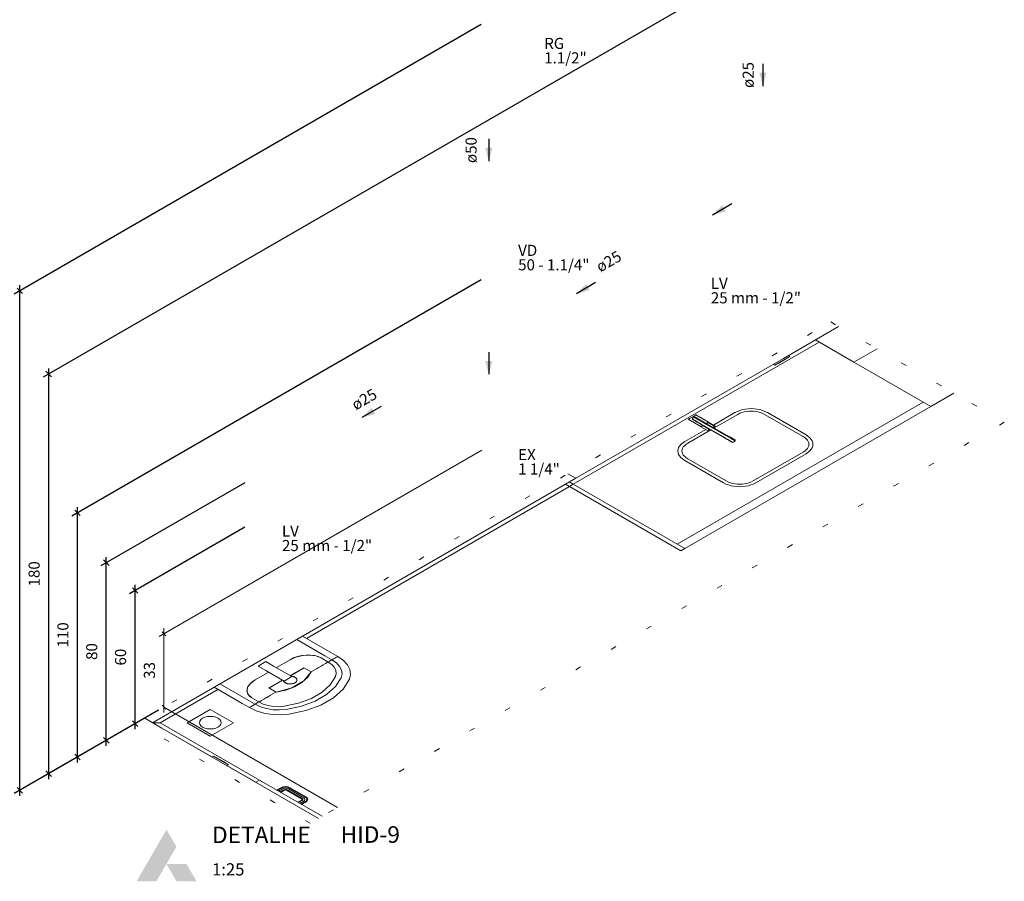
# Model space of a CAD drawing. Units: millimetres. Extents: x 2962 to 3082, y 640 to 1271.
# Drawn here: x 3015 to 3033, y 1039 to 1055 of the extents above; entities that cross this region are included whole.
import ezdxf

# ---------------------------------------------------------------- set-up
doc = ezdxf.new("R2010")
doc.units = ezdxf.units.MM
doc.linetypes.add('DOT', pattern=[0.635, 0, -0.635])
doc.linetypes.add('NULL', pattern=[0])
doc.layers.get('0').update_dxf_attribs({"color": 9})
for name, color, linetype, lineweight in [('AF-Sentido conduto', 9, 'Continuous', 30), ('AF-Textos conduto', 7, 'Continuous', 9), ('Cotas', 1, 'Continuous', 0), ('DI-Área do detalhe', 9, 'DOT', 0), ('Hachuras', 9, 'Continuous', 0), ('IFC-Elemento construtivo genérico-Contorno', 9, 'Continuous', 5), ('IFC-Elemento de distribuição-Contorno', 253, 'Continuous', 5), ('IFC-Elemento de mobília-Contorno', 9, 'Continuous', 5), ('IFC-Janela-Contorno', 9, 'Continuous', 5), ('IFC-Parede padrão-Contorno', 9, 'Continuous', 5), ('IFC-Parte de elemento de construção-Contorno', 253, 'Continuous', 5), ('IFC-Porta-Contorno', 9, 'Continuous', 5), ('IFC-Viga-Contorno', 9, 'Continuous', 5), ('Texto da cota', 7, 'Continuous', 0), ('Textos', 7, 'Continuous', 9)]:
    doc.layers.add(name, color=color, linetype=linetype, lineweight=lineweight)
doc.styles.add('Arial', font='arial.ttf')
doc.styles.add('ArialBlack', font='txt')
doc.styles.get("Standard").update_dxf_attribs({"font": 'arial.ttf'})
doc.dimstyles.new('UM_25.000000', dxfattribs={"dimtxt": 0.18, "dimasz": 0.2, "dimexe": 0.1, "dimexo": 0.2, "dimgap": 0, "dimtad": 1, "dimtih": 1, "dimtoh": 1, "dimdec": 1, "dimlfac": 25, "dimzin": 0, "dimdsep": 46, "dimtxsty": 'Standard', "dimcen": 0.09, "dimdle": 0.1, "dimadec": 1, "dimazin": 2, "dimtfac": 1, "dimtdec": 4, "dimtofl": 0, "dimtmove": 0, "dimatfit": 3, "dimfxl": 1, "dimtolj": 1, "dimarcsym": 0})

# ---------------------------------------------------------------- blocks, each defined once
blk = doc.blocks.new('_Oblique')
at = {"color": 0, "linetype": 'ByBlock', "lineweight": -2}
blk.add_line((-0.5, -0.5), (0.5, 0.5), dxfattribs=at)
blk = doc.blocks.new('*D419')
at = {"layer": 'Cotas', "color": 0, "lineweight": -2, "transparency": 16777216}
for p, q in [((3018.909, 1045.87), (3016.831, 1044.67)), ((3016.931, 1042.228), (3016.931, 1044.828)), ((3017.35, 1042.57), (3016.831, 1042.27))]:
    blk.add_line(p, q, dxfattribs=at)
at = {"layer": 'Defpoints', "color": 0, "transparency": 16777216}
for p in [(3019.009, 1045.928), (3016.931, 1044.728), (3017.45, 1042.628)]:
    blk.add_point(p, dxfattribs=at)
at = {"layer": 'Cotas', "color": 0, "lineweight": -2, "transparency": 16777216, "xscale": 0.1, "yscale": 0.1, "zscale": 0.1}
for p, rotation in [((3016.931, 1044.728), 90), ((3016.931, 1042.328), 270)]:
    blk.add_blockref('_Oblique', p, dxfattribs=dict(at, rotation=rotation))
blk = doc.blocks.new('*D420')
at = {"layer": 'Cotas', "color": 0, "lineweight": -2, "transparency": 16777216}
for p, q in [((3018.909, 1046.67), (3016.311, 1045.17)), ((3016.411, 1041.928), (3016.411, 1045.328)), ((3017.35, 1042.57), (3016.311, 1041.97))]:
    blk.add_line(p, q, dxfattribs=at)
at = {"layer": 'Defpoints', "color": 0, "transparency": 16777216}
for p in [(3019.009, 1046.728), (3016.411, 1045.228), (3017.45, 1042.628)]:
    blk.add_point(p, dxfattribs=at)
at = {"layer": 'Cotas', "color": 0, "lineweight": -2, "transparency": 16777216, "xscale": 0.1, "yscale": 0.1, "zscale": 0.1}
for p, rotation in [((3016.411, 1045.228), 90), ((3016.411, 1042.028), 270)]:
    blk.add_blockref('_Oblique', p, dxfattribs=dict(at, rotation=rotation))
blk = doc.blocks.new('*D421')
at = {"layer": 'Cotas', "color": 0, "lineweight": -2, "transparency": 16777216}
for p, q in [((3023.167, 1050.329), (3015.791, 1046.07)), ((3015.891, 1041.628), (3015.891, 1046.228)), ((3017.35, 1042.57), (3015.791, 1041.67))]:
    blk.add_line(p, q, dxfattribs=at)
at = {"layer": 'Defpoints', "color": 0, "transparency": 16777216}
for p in [(3023.267, 1050.387), (3015.891, 1046.128), (3017.45, 1042.628)]:
    blk.add_point(p, dxfattribs=at)
at = {"layer": 'Cotas', "color": 0, "lineweight": -2, "transparency": 16777216, "xscale": 0.1, "yscale": 0.1, "zscale": 0.1}
for p, rotation in [((3015.891, 1046.128), 90), ((3015.891, 1041.728), 270)]:
    blk.add_blockref('_Oblique', p, dxfattribs=dict(at, rotation=rotation))
blk = doc.blocks.new('*D422')
at = {"layer": 'Cotas', "color": 0, "lineweight": -2, "transparency": 16777216}
for p, q in [((3028.108, 1055.982), (3015.272, 1048.57)), ((3015.372, 1041.328), (3015.372, 1048.728)), ((3017.35, 1042.57), (3015.272, 1041.37))]:
    blk.add_line(p, q, dxfattribs=at)
at = {"layer": 'Defpoints', "color": 0, "transparency": 16777216}
for p in [(3028.208, 1056.039), (3015.372, 1048.628), (3017.45, 1042.628)]:
    blk.add_point(p, dxfattribs=at)
at = {"layer": 'Cotas', "color": 0, "lineweight": -2, "transparency": 16777216, "xscale": 0.1, "yscale": 0.1, "zscale": 0.1}
for p, rotation in [((3015.372, 1048.628), 90), ((3015.372, 1041.428), 270)]:
    blk.add_blockref('_Oblique', p, dxfattribs=dict(at, rotation=rotation))
blk = doc.blocks.new('*D423')
at = {"layer": 'Cotas', "color": 0, "lineweight": -2, "transparency": 16777216}
for p, q in [((3023.167, 1054.929), (3014.752, 1050.07)), ((3014.852, 1041.028), (3014.852, 1050.228)), ((3017.35, 1042.57), (3014.752, 1041.07))]:
    blk.add_line(p, q, dxfattribs=at)
at = {"layer": 'Defpoints', "color": 0, "transparency": 16777216}
for p in [(3023.267, 1054.987), (3014.852, 1050.128), (3017.45, 1042.628)]:
    blk.add_point(p, dxfattribs=at)
at = {"layer": 'Cotas', "color": 0, "lineweight": -2, "transparency": 16777216, "xscale": 0.1, "yscale": 0.1, "zscale": 0.1}
for p, rotation in [((3014.852, 1050.128), 90), ((3014.852, 1041.128), 270)]:
    blk.add_blockref('_Oblique', p, dxfattribs=dict(at, rotation=rotation))

msp = doc.modelspace()

# ---------------------------------------------------------------- hatches: boundary and pattern name
at = {"layer": 'AF-Sentido conduto', "linetype": 'Continuous'}
for points in [[(3028.2465, 1053.8173), (3028.3112, 1054.0588), (3028.1818, 1054.0588)], [(3023.3054, 1052.4645), (3023.3701, 1052.706), (3023.2407, 1052.706)], [(3027.3393, 1051.4935), (3027.5808, 1051.5582), (3027.5161, 1051.6703)], [(3024.8844, 1050.0762), (3025.1259, 1050.1409), (3025.0612, 1050.253)], [(3023.3054, 1048.6245), (3023.3701, 1048.866), (3023.2407, 1048.866)], [(3021.0188, 1047.8444), (3021.2603, 1047.9091), (3021.1956, 1048.0212)]]:
    msp.add_hatch(color=140, dxfattribs=at).paths.add_polyline_path(points)
at = {"layer": 'Hachuras', "linetype": 'Continuous'}
for color, points in [(112, [(3017.4944, 1039.7999), (3017.675, 1040.1115), (3017.4956, 1040.4195), (3016.9572, 1039.4883), (3017.3137, 1039.4883)]), (7, [(3018.0384, 1039.4902), (3017.8549, 1039.7999), (3017.4944, 1039.7999), (3017.6773, 1039.4902)])]:
    msp.add_hatch(color=color, dxfattribs=at).paths.add_polyline_path(points)

# ---------------------------------------------------------------- linework, layer by layer
at = {"layer": 'AF-Sentido conduto'}
for points in [[(3028.2465, 1054.2173), (3028.2465, 1053.8173)], [(3023.3054, 1052.8645), (3023.3054, 1052.4645)], [(3027.6857, 1051.6935), (3027.3393, 1051.4935)], [(3025.2308, 1050.2762), (3024.8844, 1050.0762)], [(3023.3054, 1049.0245), (3023.3054, 1048.6245)], [(3021.3653, 1048.0444), (3021.0188, 1047.8444)]]:
    msp.add_lwpolyline(points, dxfattribs=at)
at = {"layer": 'Cotas'}
for p, q in [((3023.1807, 1047.2565), (3017.3636, 1043.898)), ((3017.4502, 1044.048), (3017.4502, 1042.528)), ((3017.4148, 1043.9834), (3017.4855, 1043.9127)), ((3017.4148, 1042.6634), (3017.4855, 1042.5927))]:
    msp.add_line(p, q, dxfattribs=at)
at = {"layer": 'DI-Área do detalhe'}
msp.add_lwpolyline([(3016.9572, 1042.3434), (3029.4688, 1049.567), (3032.5986, 1047.76), (3020.087, 1040.5364), (3016.9572, 1042.3434)], dxfattribs=at)
at = {"layer": 'IFC-Elemento construtivo genérico-Contorno', "lineweight": 5}
for p, q in [((3028.4594, 1048.7882), (3028.4317, 1048.8042)), ((3028.4594, 1048.7882), (3028.7296, 1048.9442)), ((3028.5193, 1048.8196), (3028.5165, 1048.8212)), ((3028.5193, 1048.8196), (3028.6752, 1048.9096)), ((3028.6752, 1048.9096), (3028.6724, 1048.9112)), ((3028.7296, 1048.9442), (3028.7019, 1048.9602)), ((3020.3518, 1043.5528), (3019.8439, 1043.8461)), ((3020.4558, 1043.6128), (3019.9479, 1043.9061)), ((3019.4763, 1043.3385), (3019.7225, 1043.4806)), ((3019.7225, 1043.4806), (3019.83, 1043.5284)), ((3019.7225, 1043.4806), (3019.7875, 1043.5125)), ((3019.7875, 1043.5125), (3019.8596, 1043.5375)), ((3019.83, 1043.5284), (3019.9516, 1043.5573)), ((3019.8596, 1043.5375), (3019.9362, 1043.5548)), ((3019.9362, 1043.5548), (3020.0141, 1043.5637)), ((3019.9516, 1043.5573), (3020.0755, 1043.5645)), ((3020.0141, 1043.5637), (3020.0907, 1043.5637)), ((3020.0755, 1043.5645), (3020.1896, 1043.5492)), ((3020.0907, 1043.5637), (3020.1627, 1043.555)), ((3020.1627, 1043.555), (3020.2275, 1043.5378)), ((3020.1896, 1043.5492), (3020.2826, 1043.5129)), ((3020.2275, 1043.5378), (3020.2826, 1043.5129)), ((3020.4096, 1043.4396), (3020.2826, 1043.5129)), ((3020.4788, 1043.4795), (3020.3518, 1043.5528)), ((3020.4096, 1043.4396), (3020.4788, 1043.4795)), ((3020.5827, 1043.5395), (3020.4558, 1043.6128)), ((3020.4788, 1043.4795), (3020.4808, 1043.4806)), ((3020.4788, 1043.4795), (3020.4792, 1043.4797)), ((3020.5574, 1043.4237), (3020.4788, 1043.4795)), ((3020.5583, 1043.424), (3020.4792, 1043.4797)), ((3020.4808, 1043.4806), (3020.4942, 1043.4884)), ((3020.4942, 1043.4884), (3020.499, 1043.4912)), ((3020.499, 1043.4912), (3020.5066, 1043.4955)), ((3020.5066, 1043.4955), (3020.5156, 1043.5007)), ((3020.5156, 1043.5007), (3020.5206, 1043.5037)), ((3020.5206, 1043.5037), (3020.5301, 1043.5091)), ((3020.5301, 1043.5091), (3020.5468, 1043.5188)), ((3020.5468, 1043.5188), (3020.5608, 1043.5269)), ((3020.5608, 1043.5269), (3020.5717, 1043.5331)), ((3020.5717, 1043.5331), (3020.5791, 1043.5374)), ((3020.5791, 1043.5374), (3020.5827, 1043.5395)), ((3020.6836, 1043.4686), (3020.5827, 1043.5395)), ((3019.1506, 1043.3665), (3019.2892, 1043.4465)), ((3019.2892, 1043.2865), (3019.1506, 1043.3665)), ((3019.4277, 1043.3665), (3019.2892, 1043.4465)), ((3019.7568, 1043.1765), (3019.4277, 1043.3665)), ((3019.7269, 1043.1938), (3019.9731, 1043.3359)), ((3019.7284, 1043.1929), (3019.9746, 1043.335)), ((3020.1016, 1043.2617), (3019.9731, 1043.3359)), ((3020.1588, 1043.2947), (3020.199, 1043.318)), ((3020.199, 1043.318), (3020.2363, 1043.3395)), ((3020.2363, 1043.3395), (3020.2694, 1043.3586)), ((3020.2694, 1043.3586), (3020.2835, 1043.3667)), ((3020.2835, 1043.3667), (3020.32, 1043.3878)), ((3020.32, 1043.3878), (3020.3641, 1043.4133)), ((3020.3641, 1043.4133), (3020.3942, 1043.4307)), ((3020.3942, 1043.4307), (3020.4096, 1043.4396)), ((3020.4741, 1043.3941), (3020.4096, 1043.4396)), ((3020.5215, 1043.3426), (3020.4741, 1043.3941)), ((3020.5496, 1043.2874), (3020.5215, 1043.3426)), ((3020.6164, 1043.3609), (3020.5583, 1043.424)), ((3020.6508, 1043.2932), (3020.6164, 1043.3609)), ((3020.7576, 1043.3881), (3020.6836, 1043.4686)), ((3020.8016, 1043.3018), (3020.7576, 1043.3881)), ((3020.8134, 1043.2137), (3020.8016, 1043.3018)), ((3019.0913, 1043.1162), (3019.3377, 1043.2585)), ((3019.6183, 1043.0965), (3019.2892, 1043.2865)), ((3019.6183, 1043.0965), (3019.7568, 1043.1765)), ((3019.7429, 1043.1845), (3019.7443, 1043.1845)), ((3019.7435, 1043.1842), (3019.7569, 1043.183)), ((3019.7443, 1043.1845), (3019.7505, 1043.1835)), ((3019.7569, 1043.183), (3019.7808, 1043.1777)), ((3019.7628, 1043.1816), (3019.7691, 1043.1807)), ((3019.7691, 1043.1807), (3019.7749, 1043.179)), ((3019.7808, 1043.1777), (3019.8023, 1043.1696)), ((3019.7861, 1043.1757), (3019.7919, 1043.174)), ((3019.7919, 1043.174), (3019.7969, 1043.1716)), ((3019.8204, 1043.1592), (3019.8023, 1043.1696)), ((3019.8068, 1043.167), (3019.8118, 1043.1647)), ((3019.8158, 1043.1618), (3019.8118, 1043.1647)), ((3019.8343, 1043.1468), (3019.8204, 1043.1592)), ((3019.8279, 1043.1532), (3019.8239, 1043.1561)), ((3019.8309, 1043.1498), (3019.8279, 1043.1532)), ((3019.8435, 1043.133), (3019.8343, 1043.1468)), ((3019.8395, 1043.14), (3019.8366, 1043.1434)), ((3019.8412, 1043.1364), (3019.8395, 1043.14)), ((3019.8475, 1043.1184), (3019.8435, 1043.133)), ((3019.8461, 1043.1257), (3019.8445, 1043.1293)), ((3019.8465, 1043.1221), (3019.8461, 1043.1257)), ((3019.9355, 1043.0691), (3020.0359, 1043.1598)), ((3019.9726, 1043.0978), (3020.1016, 1043.2617)), ((3020.0359, 1043.1598), (3020.1016, 1043.2617)), ((3020.1016, 1043.2617), (3020.1168, 1043.2705)), ((3020.1168, 1043.2705), (3020.1588, 1043.2947)), ((3020.4475, 1043.0266), (3020.5438, 1043.176)), ((3020.5406, 1042.9966), (3020.6436, 1043.1566)), ((3020.5438, 1043.176), (3020.5572, 1043.231)), ((3020.5572, 1043.231), (3020.5496, 1043.2874)), ((3020.6436, 1043.1566), (3020.66, 1043.224)), ((3020.66, 1043.224), (3020.6508, 1043.2932)), ((3020.679, 1042.9517), (3020.7924, 1043.1278)), ((3020.7924, 1043.1278), (3020.8134, 1043.2137)), ((3018.8623, 1042.6929), (3018.3544, 1042.9861)), ((3018.9663, 1042.7529), (3018.4584, 1043.0461)), ((3018.9461, 1042.9124), (3018.9585, 1042.9839)), ((3018.9474, 1042.9037), (3018.9475, 1042.9478)), ((3018.9475, 1042.9478), (3018.9628, 1042.9929)), ((3018.9585, 1042.9839), (3019.0085, 1043.0542)), ((3018.9628, 1042.9929), (3018.9927, 1043.037)), ((3018.9927, 1043.037), (3019.0362, 1043.0787)), ((3019.0085, 1043.0542), (3019.0913, 1043.1162)), ((3019.0362, 1043.0787), (3019.0913, 1043.1162)), ((3019.342, 1042.9715), (3019.5884, 1043.1138)), ((3019.4704, 1042.8973), (3019.342, 1042.9715)), ((3019.3435, 1042.9706), (3019.5899, 1043.1129)), ((3019.4704, 1042.8973), (3019.7543, 1042.9718)), ((3019.6042, 1043.1036), (3019.6041, 1043.1047)), ((3019.6059, 1043.1001), (3019.6042, 1043.1036)), ((3019.6069, 1043.0964), (3019.6047, 1043.1044)), ((3019.616, 1043.0826), (3019.6069, 1043.0964)), ((3019.6108, 1043.0893), (3019.6092, 1043.0929)), ((3019.6137, 1043.0861), (3019.6108, 1043.0893)), ((3019.63, 1043.0702), (3019.616, 1043.0826)), ((3019.6225, 1043.0762), (3019.6197, 1043.0793)), ((3019.6264, 1043.0734), (3019.6225, 1043.0762)), ((3019.6481, 1043.0597), (3019.63, 1043.0702)), ((3019.6386, 1043.0647), (3019.6346, 1043.0676)), ((3019.6386, 1043.0647), (3019.6436, 1043.0624)), ((3019.647, 1042.9352), (3019.8041, 1042.9933)), ((3019.6481, 1043.0597), (3019.6696, 1043.0517)), ((3019.6536, 1043.0576), (3019.6585, 1043.0554)), ((3019.6585, 1043.0554), (3019.664, 1043.0538)), ((3019.6696, 1043.0517), (3019.6935, 1043.0464)), ((3019.6757, 1043.0503), (3019.6813, 1043.0486)), ((3019.6813, 1043.0486), (3019.6876, 1043.0477)), ((3019.6935, 1043.0464), (3019.7188, 1043.044)), ((3019.6999, 1043.0458), (3019.706, 1043.0448)), ((3019.706, 1043.0448), (3019.7123, 1043.0446)), ((3019.7188, 1043.044), (3019.7443, 1043.0448)), ((3019.7253, 1043.0442), (3019.7316, 1043.044)), ((3019.7316, 1043.044), (3019.7378, 1043.0446)), ((3019.7443, 1043.0448), (3019.7691, 1043.0487)), ((3019.7507, 1043.0458), (3019.7569, 1043.0464)), ((3019.7543, 1042.9718), (3019.9726, 1043.0978)), ((3019.7569, 1043.0464), (3019.7628, 1043.0477)), ((3019.7691, 1043.0487), (3019.7919, 1043.0554)), ((3019.7748, 1043.0503), (3019.7808, 1043.0517)), ((3019.7808, 1043.0517), (3019.7863, 1043.0537)), ((3019.7919, 1043.0554), (3019.8118, 1043.0647)), ((3019.7969, 1043.0577), (3019.8023, 1043.0597)), ((3019.8023, 1043.0597), (3019.8068, 1043.0623)), ((3019.8041, 1042.9933), (3019.9355, 1043.0691)), ((3019.8118, 1043.0647), (3019.8279, 1043.0762)), ((3019.8159, 1043.0676), (3019.8203, 1043.0701)), ((3019.8203, 1043.0701), (3019.8238, 1043.0732)), ((3019.8279, 1043.0762), (3019.8395, 1043.0893)), ((3019.8308, 1043.0795), (3019.8343, 1043.0826)), ((3019.8343, 1043.0826), (3019.8366, 1043.086)), ((3019.8395, 1043.0893), (3019.8462, 1043.1036)), ((3019.8412, 1043.0928), (3019.8435, 1043.0964)), ((3019.8435, 1043.0964), (3019.8445, 1043.1001)), ((3019.8462, 1043.1036), (3019.8475, 1043.1184)), ((3019.8465, 1043.1073), (3019.8475, 1043.111)), ((3019.8475, 1043.111), (3019.8472, 1043.1146)), ((3020.3003, 1042.8937), (3020.4475, 1043.0266)), ((3020.3824, 1042.8543), (3020.5401, 1042.9967)), ((3020.3828, 1042.8541), (3020.5406, 1042.9966)), ((3020.5055, 1042.7951), (3020.679, 1042.9517)), ((3018.9726, 1042.8466), (3018.9461, 1042.9124)), ((3018.9625, 1042.8621), (3018.9474, 1042.9037)), ((3018.9923, 1042.8246), (3018.9625, 1042.8621)), ((3019.0355, 1042.7929), (3018.9726, 1042.8466)), ((3019.0355, 1042.7929), (3018.9923, 1042.8246)), ((3019.1625, 1042.7196), (3019.0355, 1042.7929)), ((3019.208, 1042.7458), (3019.2521, 1042.7713)), ((3019.2521, 1042.7713), (3019.2886, 1042.7923)), ((3019.2886, 1042.7923), (3019.3026, 1042.8004)), ((3019.3026, 1042.8004), (3019.3358, 1042.8196)), ((3019.3358, 1042.8196), (3019.3731, 1042.8411)), ((3019.3731, 1042.8411), (3019.4133, 1042.8643)), ((3019.4133, 1042.8643), (3019.4552, 1042.8885)), ((3019.4552, 1042.8885), (3019.4704, 1042.8973)), ((3019.4704, 1042.8973), (3019.647, 1042.9352)), ((3019.8776, 1042.6976), (3020.1078, 1042.7826)), ((3020.1078, 1042.7826), (3020.3003, 1042.8937)), ((3020.1761, 1042.7352), (3020.3824, 1042.8543)), ((3020.1765, 1042.735), (3020.3828, 1042.8541)), ((3020.2786, 1042.6642), (3020.5055, 1042.7951)), ((3018.9893, 1042.6196), (3018.8623, 1042.6929)), ((3018.9663, 1042.7529), (3019.0936, 1042.6798)), ((3018.9893, 1042.6196), (3018.993, 1042.6217)), ((3018.9893, 1042.6196), (3019.1122, 1042.5613)), ((3018.993, 1042.6217), (3019.0004, 1042.626)), ((3019.0004, 1042.626), (3019.0112, 1042.6322)), ((3019.0112, 1042.6322), (3019.0252, 1042.6403)), ((3019.0252, 1042.6403), (3019.042, 1042.65)), ((3019.042, 1042.65), (3019.0515, 1042.6554)), ((3019.0515, 1042.6554), (3019.0566, 1042.6584)), ((3019.0566, 1042.6584), (3019.0655, 1042.6635)), ((3019.0655, 1042.6635), (3019.073, 1042.6679)), ((3019.073, 1042.6679), (3019.0779, 1042.6707)), ((3019.0779, 1042.6707), (3019.0913, 1042.6784)), ((3019.0913, 1042.6784), (3019.0936, 1042.6798)), ((3019.093, 1042.6794), (3019.0936, 1042.6798)), ((3019.093, 1042.6794), (3019.1894, 1042.6337)), ((3019.0936, 1042.6798), (3019.1625, 1042.7196)), ((3019.1625, 1042.7196), (3019.1778, 1042.7284)), ((3019.1625, 1042.7196), (3019.2412, 1042.6823)), ((3019.1778, 1042.7284), (3019.208, 1042.7458)), ((3019.1894, 1042.6337), (3019.2987, 1042.6001)), ((3019.2412, 1042.6823), (3019.3304, 1042.6549)), ((3019.2987, 1042.6001), (3019.416, 1042.5803)), ((3019.3304, 1042.6549), (3019.426, 1042.6387)), ((3019.426, 1042.6387), (3019.5237, 1042.6343)), ((3019.5237, 1042.6343), (3019.6189, 1042.6421)), ((3019.6189, 1042.6421), (3019.8776, 1042.6976)), ((3019.6522, 1042.585), (3019.9295, 1042.6441)), ((3019.6525, 1042.5844), (3019.9298, 1042.6439)), ((3019.9295, 1042.6441), (3020.1761, 1042.7352)), ((3019.9298, 1042.6439), (3020.1765, 1042.735)), ((3020.0074, 1042.564), (3020.2786, 1042.6642)), ((3017.8695, 1042.3461), (3018.2852, 1042.5861)), ((3018.1155, 1042.4027), (3018.1466, 1042.4261)), ((3018.1466, 1042.4261), (3018.1872, 1042.4441)), ((3018.1872, 1042.4441), (3018.2344, 1042.4554)), ((3018.2344, 1042.4554), (3018.2852, 1042.4592)), ((3018.7009, 1042.3461), (3018.2852, 1042.5861)), ((3018.2852, 1042.4592), (3018.3358, 1042.4554)), ((3018.3358, 1042.4554), (3018.3831, 1042.4441)), ((3018.3831, 1042.4441), (3018.4237, 1042.4261)), ((3018.4549, 1042.4027), (3018.4237, 1042.4261)), ((3019.1122, 1042.5613), (3019.2516, 1042.5186)), ((3019.2516, 1042.5186), (3019.4011, 1042.4932)), ((3019.4011, 1042.4932), (3019.5536, 1042.4864)), ((3019.416, 1042.5803), (3019.5357, 1042.5749)), ((3019.5357, 1042.5749), (3019.6525, 1042.5844)), ((3019.5536, 1042.4864), (3019.7025, 1042.4985)), ((3019.7025, 1042.4985), (3020.0074, 1042.564)), ((3018.2852, 1042.1061), (3017.8695, 1042.3461)), ((3018.0891, 1042.3461), (3018.0959, 1042.3754)), ((3018.0959, 1042.3168), (3018.0891, 1042.3461)), ((3018.0959, 1042.3754), (3018.1155, 1042.4027)), ((3018.1154, 1042.2895), (3018.0959, 1042.3168)), ((3018.1466, 1042.2661), (3018.1154, 1042.2895)), ((3018.1466, 1042.2661), (3018.1871, 1042.2481)), ((3018.1871, 1042.2481), (3018.2344, 1042.2368)), ((3018.2344, 1042.2368), (3018.2851, 1042.2329)), ((3018.2851, 1042.2329), (3018.3359, 1042.2368)), ((3018.2852, 1042.1061), (3018.7009, 1042.3461)), ((3018.3359, 1042.2368), (3018.3831, 1042.2481)), ((3018.3831, 1042.2481), (3018.4237, 1042.2661)), ((3018.4237, 1042.2661), (3018.4549, 1042.2895)), ((3018.4744, 1042.3754), (3018.4549, 1042.4027)), ((3018.4549, 1042.2895), (3018.4744, 1042.3168)), ((3018.4811, 1042.3461), (3018.4744, 1042.3754)), ((3018.4744, 1042.3168), (3018.4811, 1042.3461)), ((3018.3141, 1041.7292), (3018.3419, 1041.7452)), ((3018.6121, 1041.5892), (3018.3419, 1041.7452)), ((3018.399, 1041.7122), (3018.4018, 1041.7138)), ((3018.5577, 1041.6238), (3018.4018, 1041.7138)), ((3018.4802, 1041.6686), (3018.548, 1041.6347)), ((3018.548, 1041.6346), (3018.5576, 1041.6298)), ((3018.5481, 1041.6347), (3018.5491, 1041.6352)), ((3018.5481, 1041.6347), (3018.5487, 1041.6351)), ((3018.5481, 1041.6347), (3018.5525, 1041.6333)), ((3018.5481, 1041.6347), (3018.5523, 1041.6331)), ((3018.5487, 1041.6351), (3018.5491, 1041.6352)), ((3018.5491, 1041.6352), (3018.5499, 1041.6353)), ((3018.5491, 1041.6352), (3018.5495, 1041.6353)), ((3018.5495, 1041.6353), (3018.5499, 1041.6353)), ((3018.5499, 1041.6353), (3018.5508, 1041.6353)), ((3018.5499, 1041.6353), (3018.5503, 1041.6353)), ((3018.5503, 1041.6353), (3018.5508, 1041.6353)), ((3018.5508, 1041.6353), (3018.5516, 1041.6351)), ((3018.5508, 1041.6353), (3018.5512, 1041.6352)), ((3018.5512, 1041.6352), (3018.5516, 1041.6351)), ((3018.5522, 1041.6347), (3018.5516, 1041.6351)), ((3018.5516, 1041.6351), (3018.5519, 1041.635)), ((3018.5522, 1041.6347), (3018.5519, 1041.635)), ((3018.5526, 1041.6343), (3018.5522, 1041.6347)), ((3018.5524, 1041.6345), (3018.5522, 1041.6347)), ((3018.5523, 1041.6331), (3018.5525, 1041.6333)), ((3018.5526, 1041.6343), (3018.5524, 1041.6345)), ((3018.5525, 1041.6333), (3018.5527, 1041.6338)), ((3018.5525, 1041.6333), (3018.5526, 1041.6336)), ((3018.5525, 1041.6268), (3018.5576, 1041.6298)), ((3018.5527, 1041.6338), (3018.5526, 1041.6343)), ((3018.5527, 1041.6341), (3018.5526, 1041.6343)), ((3018.5526, 1041.6336), (3018.5527, 1041.6338)), ((3018.5527, 1041.6338), (3018.5527, 1041.6341)), ((3018.5549, 1041.6222), (3018.5577, 1041.6238)), ((3018.5843, 1041.5732), (3018.6121, 1041.5892))]:
    msp.add_line(p, q, dxfattribs=at)
at = {"layer": 'IFC-Elemento de distribuição-Contorno', "lineweight": 5}
for p, q in [((3026.9024, 1047.8126), (3026.9106, 1047.8173)), ((3027.1275, 1047.6826), (3026.9024, 1047.8126)), ((3026.9106, 1047.8173), (3026.9261, 1047.8263)), ((3026.9261, 1047.8263), (3026.9469, 1047.8383)), ((3026.9469, 1047.8383), (3026.9706, 1047.852)), ((3026.9706, 1047.852), (3026.9943, 1047.8657)), ((3026.9765, 1047.8306), (3026.9879, 1047.842)), ((3026.9765, 1047.8174), (3026.9765, 1047.8306)), ((3026.988, 1047.806), (3026.9765, 1047.8174)), ((3026.9978, 1047.8054), (3026.9817, 1047.8147)), ((3026.9879, 1047.842), (3027.0077, 1047.8486)), ((3026.9924, 1047.8034), (3026.988, 1047.806)), ((3027.007, 1047.795), (3026.9924, 1047.8034)), ((3026.9943, 1047.8657), (3027.0152, 1047.8777)), ((3027.0235, 1047.7905), (3026.9978, 1047.8054)), ((3027.0302, 1047.7816), (3027.007, 1047.795)), ((3027.0077, 1047.8486), (3027.0306, 1047.8486)), ((3027.0313, 1047.8355), (3027.0141, 1047.8454)), ((3027.0152, 1047.8777), (3027.0306, 1047.8866)), ((3027.057, 1047.7712), (3027.0235, 1047.7905)), ((3027.0604, 1047.7641), (3027.0302, 1047.7816)), ((3027.0306, 1047.8866), (3027.0388, 1047.8914)), ((3027.0306, 1047.8486), (3027.0503, 1047.842)), ((3027.0587, 1047.8197), (3027.0313, 1047.8355)), ((3027.264, 1047.7614), (3027.0388, 1047.8914)), ((3027.0558, 1047.8388), (3027.0503, 1047.842)), ((3027.0702, 1047.8304), (3027.0558, 1047.8388)), ((3027.096, 1047.7487), (3027.057, 1047.7712)), ((3027.0945, 1047.799), (3027.0587, 1047.8197)), ((3027.0957, 1047.7438), (3027.0604, 1047.7641)), ((3027.0933, 1047.8171), (3027.0702, 1047.8304)), ((3027.1233, 1047.7998), (3027.0933, 1047.8171)), ((3027.136, 1047.775), (3027.0945, 1047.799)), ((3027.1334, 1047.722), (3027.0957, 1047.7438)), ((3027.1368, 1047.7251), (3027.096, 1047.7487)), ((3027.1582, 1047.7796), (3027.1233, 1047.7998)), ((3027.1789, 1047.7503), (3027.136, 1047.775)), ((3027.1958, 1047.7579), (3027.1582, 1047.7796)), ((3027.5773, 1047.5202), (3027.1789, 1047.7503)), ((3027.5906, 1047.53), (3027.1958, 1047.7579)), ((3027.2269, 1047.74), (3027.2403, 1047.7477)), ((3027.2304, 1047.738), (3027.2339, 1047.74)), ((3027.2339, 1047.74), (3027.2592, 1047.7546)), ((3027.2403, 1047.7477), (3027.2558, 1047.7566)), ((3027.2558, 1047.7566), (3027.264, 1047.7614)), ((3027.2592, 1047.7546), (3027.2685, 1047.76)), ((3027.3805, 1047.6846), (3027.2592, 1047.7546)), ((3027.3897, 1047.69), (3027.2685, 1047.76)), ((3027.1275, 1047.6826), (3027.1358, 1047.6873)), ((3027.1299, 1047.68), (3027.1393, 1047.6853)), ((3027.2512, 1047.61), (3027.1299, 1047.68)), ((3027.5284, 1047.494), (3027.1334, 1047.722)), ((3027.1358, 1047.6873), (3027.1512, 1047.6963)), ((3027.5338, 1047.4959), (3027.1368, 1047.7251)), ((3027.1393, 1047.6853), (3027.1646, 1047.7)), ((3027.1512, 1047.6963), (3027.1646, 1047.704)), ((3027.1646, 1047.7), (3027.1681, 1047.702)), ((3027.2858, 1047.63), (3027.1646, 1047.7)), ((3027.2512, 1047.61), (3027.2605, 1047.6153)), ((3027.2605, 1047.6153), (3027.2858, 1047.63)), ((3027.2858, 1047.63), (3027.2893, 1047.632)), ((3027.3516, 1047.668), (3027.3551, 1047.67)), ((3027.3551, 1047.67), (3027.3805, 1047.6846)), ((3027.3805, 1047.6846), (3027.3897, 1047.69)), ((3027.5662, 1047.4722), (3027.5284, 1047.494)), ((3027.5746, 1047.4724), (3027.5338, 1047.4959)), ((3027.6014, 1047.4518), (3027.5662, 1047.4722)), ((3027.6136, 1047.4499), (3027.5746, 1047.4724)), ((3027.6202, 1047.4955), (3027.5773, 1047.5202)), ((3027.6282, 1047.5083), (3027.5906, 1047.53)), ((3027.6316, 1047.4344), (3027.6014, 1047.4518)), ((3027.6471, 1047.4305), (3027.6136, 1047.4499)), ((3027.6618, 1047.4715), (3027.6202, 1047.4955)), ((3027.6631, 1047.4881), (3027.6282, 1047.5083)), ((3027.6548, 1047.421), (3027.6316, 1047.4344)), ((3027.6728, 1047.4157), (3027.6471, 1047.4305)), ((3027.6694, 1047.4125), (3027.6548, 1047.421)), ((3027.6975, 1047.4509), (3027.6618, 1047.4715)), ((3027.6932, 1047.4708), (3027.6631, 1047.4881)), ((3027.6744, 1047.4097), (3027.6694, 1047.4125)), ((3027.6889, 1047.4064), (3027.6728, 1047.4157)), ((3027.6744, 1047.4097), (3027.6943, 1047.4033)), ((3027.6943, 1047.4033), (3027.6889, 1047.4064)), ((3027.7162, 1047.4575), (3027.6932, 1047.4708)), ((3027.6943, 1047.4033), (3027.7172, 1047.4035)), ((3027.7249, 1047.435), (3027.6975, 1047.4509)), ((3027.7307, 1047.4491), (3027.7162, 1047.4575)), ((3027.7172, 1047.4035), (3027.7368, 1047.4103)), ((3027.7422, 1047.4251), (3027.7249, 1047.435)), ((3027.7356, 1047.4463), (3027.7307, 1047.4491)), ((3027.7474, 1047.435), (3027.7356, 1047.4463)), ((3027.7368, 1047.4103), (3027.7478, 1047.4218)), ((3027.7478, 1047.4218), (3027.7422, 1047.4251)), ((3027.7478, 1047.4218), (3027.7474, 1047.435))]:
    msp.add_line(p, q, dxfattribs=at)
at = {"layer": 'IFC-Elemento de mobília-Contorno', "lineweight": 5}
for p, q in [((3027.3558, 1047.7095), (3027.7431, 1047.9332)), ((3027.7431, 1047.9332), (3027.7892, 1047.9565)), ((3027.7892, 1047.9565), (3027.8331, 1047.9734)), ((3027.7934, 1047.9022), (3027.834, 1047.9228)), ((3027.8331, 1047.9734), (3027.8805, 1047.9869)), ((3027.834, 1047.9228), (3027.8699, 1047.9366)), ((3027.8699, 1047.9366), (3027.9087, 1047.9477)), ((3027.8805, 1047.9869), (3027.9306, 1047.9968)), ((3027.9087, 1047.9477), (3027.9496, 1047.9557)), ((3027.9306, 1047.9968), (3027.9824, 1048.0027)), ((3027.9496, 1047.9557), (3027.992, 1047.9605)), ((3027.9824, 1048.0027), (3028.0351, 1048.0047)), ((3027.992, 1047.9605), (3028.0351, 1047.9622)), ((3028.0351, 1048.0047), (3028.0878, 1048.0027)), ((3028.0351, 1047.9622), (3028.0782, 1047.9605)), ((3028.0782, 1047.9605), (3028.1206, 1047.9557)), ((3028.0878, 1048.0027), (3028.1397, 1047.9968)), ((3028.1206, 1047.9557), (3028.1615, 1047.9477)), ((3028.1397, 1047.9968), (3028.1897, 1047.9869)), ((3028.1615, 1047.9477), (3028.2002, 1047.9366)), ((3028.1897, 1047.9869), (3028.2371, 1047.9735)), ((3028.2002, 1047.9366), (3028.2362, 1047.9228)), ((3028.2362, 1047.9228), (3028.2768, 1047.9022)), ((3028.2371, 1047.9735), (3028.281, 1047.9565)), ((3028.281, 1047.9565), (3028.3271, 1047.9332)), ((3029.0248, 1047.5303), (3028.3271, 1047.9332)), ((3027.3697, 1047.6576), (3027.7934, 1047.9022)), ((3028.9712, 1047.5013), (3028.2768, 1047.9022)), ((3026.8375, 1047.4103), (3027.2172, 1047.6295)), ((3026.8912, 1047.3813), (3027.3074, 1047.6216)), ((3026.7678, 1047.3584), (3026.7971, 1047.3837)), ((3026.7971, 1047.3837), (3026.8375, 1047.4103)), ((3026.8555, 1047.3578), (3026.8912, 1047.3813)), ((3029.0068, 1047.4778), (3028.9712, 1047.5013)), ((3029.0308, 1047.4571), (3029.0068, 1047.4778)), ((3029.0652, 1047.5037), (3029.0248, 1047.5303)), ((3029.0499, 1047.4347), (3029.0308, 1047.4571)), ((3029.0638, 1047.4111), (3029.0499, 1047.4347)), ((3029.0722, 1047.3866), (3029.0638, 1047.4111)), ((3029.0946, 1047.4784), (3029.0652, 1047.5037)), ((3029.0751, 1047.3618), (3029.0722, 1047.3866)), ((3029.118, 1047.451), (3029.0946, 1047.4784)), ((3029.135, 1047.4221), (3029.118, 1047.451)), ((3029.1453, 1047.3922), (3029.135, 1047.4221)), ((3029.1487, 1047.3617), (3029.1453, 1047.3922)), ((3026.7137, 1047.2418), (3026.7171, 1047.2722)), ((3026.7171, 1047.2113), (3026.7137, 1047.2418)), ((3026.7171, 1047.2722), (3026.7274, 1047.3021)), ((3026.7274, 1047.1814), (3026.7171, 1047.2113)), ((3026.7274, 1047.3021), (3026.7444, 1047.331)), ((3026.7444, 1047.331), (3026.7678, 1047.3584)), ((3026.7873, 1047.2418), (3026.7901, 1047.2666)), ((3026.7901, 1047.2169), (3026.7873, 1047.2418)), ((3026.7901, 1047.2666), (3026.7986, 1047.2911)), ((3026.7985, 1047.1924), (3026.7901, 1047.2169)), ((3026.7986, 1047.2911), (3026.8125, 1047.3147)), ((3026.8125, 1047.3147), (3026.8315, 1047.3371)), ((3026.8315, 1047.3371), (3026.8555, 1047.3578)), ((3028.069, 1046.7013), (3028.9712, 1047.2222)), ((3028.9712, 1047.2222), (3029.0068, 1047.2456)), ((3029.0068, 1047.2456), (3029.0308, 1047.2664)), ((3029.0249, 1047.1932), (3029.0653, 1047.2198)), ((3029.0308, 1047.2664), (3029.05, 1047.2888)), ((3029.05, 1047.2888), (3029.0638, 1047.3124)), ((3029.0638, 1047.3124), (3029.0722, 1047.3368)), ((3029.0653, 1047.2198), (3029.0946, 1047.2451)), ((3029.0722, 1047.3368), (3029.0751, 1047.3618)), ((3029.0946, 1047.2451), (3029.118, 1047.2725)), ((3029.118, 1047.2725), (3029.135, 1047.3014)), ((3029.135, 1047.3014), (3029.1453, 1047.3313)), ((3029.1453, 1047.3313), (3029.1487, 1047.3617)), ((3026.7444, 1047.1525), (3026.7274, 1047.1814)), ((3026.7678, 1047.1251), (3026.7444, 1047.1525)), ((3026.7971, 1047.0998), (3026.7678, 1047.1251)), ((3026.8375, 1047.0732), (3026.7971, 1047.0998)), ((3026.8124, 1047.1688), (3026.7985, 1047.1924)), ((3026.8315, 1047.1464), (3026.8124, 1047.1688)), ((3026.8555, 1047.1256), (3026.8315, 1047.1464)), ((3027.5353, 1046.6703), (3026.8375, 1047.0732)), ((3026.8912, 1047.1022), (3026.8555, 1047.1256)), ((3027.5855, 1046.7013), (3026.8912, 1047.1022)), ((3028.1193, 1046.6703), (3029.0249, 1047.1932)), ((3027.5353, 1046.6703), (3027.5813, 1046.647)), ((3027.5855, 1046.7013), (3027.6262, 1046.6807)), ((3027.6262, 1046.6807), (3027.6621, 1046.6669)), ((3027.9924, 1046.6669), (3028.0283, 1046.6807)), ((3028.0283, 1046.6807), (3028.069, 1046.7013)), ((3028.0732, 1046.647), (3028.1193, 1046.6703)), ((3027.5813, 1046.647), (3027.6253, 1046.6301)), ((3027.6253, 1046.6301), (3027.6727, 1046.6165)), ((3027.6621, 1046.6669), (3027.7008, 1046.6558)), ((3027.6727, 1046.6165), (3027.7227, 1046.6068)), ((3027.7008, 1046.6558), (3027.7418, 1046.6478)), ((3027.7227, 1046.6068), (3027.7745, 1046.6008)), ((3027.7418, 1046.6478), (3027.7841, 1046.6429)), ((3027.7745, 1046.6008), (3027.8273, 1046.5988)), ((3027.7841, 1046.6429), (3027.8273, 1046.6413)), ((3027.8273, 1046.6413), (3027.8704, 1046.6429)), ((3027.8273, 1046.5988), (3027.88, 1046.6008)), ((3027.8704, 1046.6429), (3027.9128, 1046.6478)), ((3027.88, 1046.6008), (3027.9318, 1046.6068)), ((3027.9128, 1046.6478), (3027.9537, 1046.6558)), ((3027.9318, 1046.6068), (3027.9818, 1046.6165)), ((3027.9537, 1046.6558), (3027.9924, 1046.6669)), ((3027.9818, 1046.6165), (3028.0292, 1046.63)), ((3028.0292, 1046.63), (3028.0732, 1046.647))]:
    msp.add_line(p, q, dxfattribs=at)
at = {"layer": 'IFC-Janela-Contorno', "lineweight": 5}
for q in [(3029.1933, 1049.2439), (3030.3037, 1049.085)]:
    msp.add_line((3029.8861, 1048.8439), q, dxfattribs=at)
at = {"layer": 'IFC-Parede padrão-Contorno', "lineweight": 5}
for p, q in [((3028.6172, 1048.9113), (3029.6108, 1049.485)), ((3026.5748, 1047.7321), (3028.6172, 1048.9113)), ((3024.8727, 1046.7494), (3026.5748, 1047.7321)), ((3023.1332, 1045.7451), (3024.8727, 1046.7494)), ((3024.8727, 1046.7494), (3024.7307, 1046.8314)), ((3024.7937, 1046.795), (3024.7307, 1046.8314)), ((3017.2458, 1042.346), (3023.1332, 1045.7451)), ((3017.4116, 1042.2503), (3017.1038, 1042.428)), ((3018.985, 1041.3419), (3017.4116, 1042.2503)), ((3020.2336, 1040.621), (3018.985, 1041.3419))]:
    msp.add_line(p, q, dxfattribs=at)
at = {"layer": 'IFC-Parte de elemento de construção-Contorno', "lineweight": 5}
for p, q in [((3024.8291, 1046.6443), (3029.2626, 1049.2039)), ((3031.2724, 1048.0443), (3029.8867, 1048.8443)), ((3031.2724, 1048.0443), (3031.6893, 1048.285)), ((3026.6998, 1045.5643), (3031.1338, 1048.1243)), ((3026.8383, 1045.4843), (3031.2724, 1048.0443)), ((3024.8291, 1046.6443), (3024.7599, 1046.6843)), ((3020.0171, 1043.8661), (3024.7599, 1046.6043)), ((3023.3257, 1045.8563), (3024.6906, 1046.6443)), ((3024.7599, 1046.6043), (3024.6906, 1046.6443)), ((3024.7599, 1046.6043), (3024.8291, 1046.6443)), ((3026.769, 1045.4443), (3024.7599, 1046.6043)), ((3026.8383, 1045.4843), (3024.8291, 1046.6443)), ((3026.769, 1045.4443), (3026.8383, 1045.4843)), ((3017.3844, 1042.346), (3018.4237, 1042.9461)), ((3017.2458, 1042.346), (3017.3844, 1042.346)), ((3018.3141, 1041.7292), (3017.2458, 1042.346)), ((3019.2147, 1041.2893), (3017.3844, 1042.346)), ((3019.1038, 1041.2733), (3018.5843, 1041.5732)), ((3019.2112, 1041.2873), (3019.2147, 1041.2893))]:
    msp.add_line(p, q, dxfattribs=at)
at = {"layer": 'IFC-Porta-Contorno', "lineweight": 5}
for p, q in [((3019.1038, 1041.2733), (3019.1697, 1041.3113)), ((3020.2994, 1040.659), (3019.1697, 1041.3113)), ((3019.4814, 1041.1313), (3019.5576, 1041.1753)), ((3019.4916, 1041.1254), (3019.5667, 1041.1688)), ((3019.5576, 1041.1753), (3019.5935, 1041.1891)), ((3019.5667, 1041.1688), (3019.5991, 1041.1813)), ((3019.5935, 1041.1891), (3019.6408, 1041.1946)), ((3019.5991, 1041.1813), (3019.6408, 1041.1861)), ((3019.6408, 1041.1946), (3019.688, 1041.1891)), ((3019.6408, 1041.1861), (3019.6824, 1041.1813)), ((3019.6824, 1041.1813), (3019.7148, 1041.1688)), ((3019.688, 1041.1891), (3019.724, 1041.1753)), ((3019.9968, 1041.006), (3019.7148, 1041.1688)), ((3020.0079, 1041.0113), (3019.724, 1041.1753)), ((3019.5161, 1041.1113), (3019.5888, 1041.1533)), ((3019.5406, 1041.0971), (3019.6109, 1041.1378)), ((3019.5507, 1041.0913), (3019.6201, 1041.1313)), ((3019.5888, 1041.1533), (3019.6126, 1041.1625)), ((3019.6109, 1041.1378), (3019.6262, 1041.1437)), ((3019.6126, 1041.1625), (3019.6408, 1041.1657)), ((3019.6201, 1041.1313), (3019.6317, 1041.1358)), ((3019.6262, 1041.1437), (3019.6408, 1041.1453)), ((3019.6317, 1041.1358), (3019.6408, 1041.1369)), ((3019.6408, 1041.1657), (3019.6689, 1041.1625)), ((3019.6408, 1041.1453), (3019.6554, 1041.1437)), ((3019.6408, 1041.1369), (3019.6498, 1041.1359)), ((3019.6498, 1041.1359), (3019.6615, 1041.1313)), ((3019.6554, 1041.1437), (3019.6706, 1041.1378)), ((3019.9318, 1040.9753), (3019.6615, 1041.1313)), ((3019.6689, 1041.1625), (3019.6927, 1041.1533)), ((3019.9429, 1040.9805), (3019.6706, 1041.1378)), ((3019.9699, 1040.9933), (3019.6927, 1041.1533)), ((3019.9858, 1040.9795), (3019.9699, 1040.9933)), ((3020.0184, 1040.9873), (3019.9968, 1041.006)), ((3020.0319, 1040.9906), (3020.0079, 1041.0113)), ((3020.0414, 1040.9633), (3020.0319, 1040.9906)), ((3019.8625, 1040.9113), (3019.9318, 1040.9513)), ((3019.8726, 1040.9054), (3019.943, 1040.9461)), ((3019.8971, 1040.8913), (3019.9699, 1040.9333)), ((3019.9216, 1040.8771), (3019.9968, 1040.9205)), ((3019.9397, 1040.9685), (3019.9318, 1040.9753)), ((3019.9318, 1040.9513), (3019.9396, 1040.9581)), ((3019.9318, 1040.8713), (3020.0079, 1040.9153)), ((3019.9396, 1040.9581), (3019.9414, 1040.9633)), ((3019.9414, 1040.9633), (3019.9397, 1040.9685)), ((3019.9532, 1040.9717), (3019.9429, 1040.9805)), ((3019.943, 1040.9461), (3019.9532, 1040.9549)), ((3019.9561, 1040.9633), (3019.9532, 1040.9717)), ((3019.9532, 1040.9549), (3019.9561, 1040.9633)), ((3019.9699, 1040.9333), (3019.9858, 1040.9471)), ((3019.9914, 1040.9633), (3019.9858, 1040.9795)), ((3019.9858, 1040.9471), (3019.9914, 1040.9633)), ((3019.9968, 1040.9205), (3020.0184, 1040.9392)), ((3020.0079, 1040.9153), (3020.032, 1040.936)), ((3020.0267, 1040.9633), (3020.0184, 1040.9873)), ((3020.0184, 1040.9392), (3020.0267, 1040.9633)), ((3020.032, 1040.936), (3020.0414, 1040.9633))]:
    msp.add_line(p, q, dxfattribs=at)
at = {"layer": 'IFC-Viga-Contorno', "lineweight": 5}
msp.add_line((3020.58, 1040.821), (3017.4502, 1042.628), dxfattribs=at)

# ---------------------------------------------------------------- texts
at = {"layer": 'AF-Textos conduto', "linetype": 'NULL', "char_height": 0.2, "width": 0.962805, "attachment_point": 8, "line_spacing_factor": 0.6, "style": 'Arial'}
for s, insert, rotation in [('ø25', (3028.144, 1054.0173), 90.00021), ('ø50', (3023.1491, 1052.6645), 90.00021), ('ø25', (3025.5486, 1050.5181), 30.00007), ('ø25', (3021.1408, 1048.0332), 30.00007)]:
    msp.add_mtext(s, dxfattribs=dict(at, insert=insert, rotation=rotation))
at = {"layer": 'Texto da cota', "linetype": 'NULL', "char_height": 0.2, "attachment_point": 8, "rotation": 90.00021, "style": 'Arial'}
for s, insert, width, line_spacing_factor in [('180', (3015.2717, 1045.028), 0.972012, 0.9), ('110', (3015.7913, 1043.928), 0.972012, 0.9), ('80', (3016.311, 1043.628), 0.661341, 0.9), ('60', (3016.8306, 1043.528), 0.661341, 0.9), ('33', (3017.3502, 1043.288), 0.621341, 0.6)]:
    msp.add_mtext(s, dxfattribs=dict(at, insert=insert, width=width, line_spacing_factor=line_spacing_factor))
at = {"layer": 'Textos', "linetype": 'NULL', "attachment_point": 7, "line_spacing_factor": 0.6}
for s, insert, char_height, width, style in [('RG', (3024.3044, 1054.4235), 0.2, 0.838415, 'Arial'), ('1.1/2"', (3024.3044, 1054.1635), 0.2, 1.440854, 'Arial'), ('VD', (3023.835, 1050.6945), 0.2, 0.776524, 'Arial'), ('50 - 1.1/4"', (3023.835, 1050.4345), 0.2, 2.558537, 'Arial'), ('LV', (3027.3081, 1050.0997), 0.2, 0.683537, 'Arial'), ('25 mm - 1/2"', (3027.3081, 1049.8397), 0.2, 3.178963, 'Arial'), ('EX', (3023.835, 1047.0145), 0.2, 0.745732, 'Arial'), ('1 1/4"', (3023.835, 1046.7545), 0.2, 1.440854, 'Arial'), ('LV', (3019.5769, 1045.6361), 0.2, 0.683537, 'Arial'), ('25 mm - 1/2"', (3019.5769, 1045.3761), 0.2, 3.178963, 'Arial'), ('DETALHE', (3018.3168, 1040.0817), 0.3, 4.380751, 'ArialBlack'), ('HID-9', (3020.6352, 1040.0874), 0.3, 2.516651, 'ArialBlack'), ('1:25', (3018.3168, 1039.5244), 0.22, 1.195915, 'Arial')]:
    msp.add_mtext(s, dxfattribs=dict(at, insert=insert, char_height=char_height, width=width, style=style))

# ---------------------------------------------------------------- dimensions: what is measured, and where the dimension line sits
at = {"layer": 'Cotas'}
for base, p2, picture, middle in [((3015.3717, 1048.628), (3028.2084, 1056.0393), '*D422', (3015.1717, 1045.028)), ((3014.8521, 1050.128), (3023.2673, 1054.9865), '*D423', (3014.6521, 1045.628)), ((3015.8913, 1046.128), (3023.2673, 1050.3865), '*D421', (3015.6913, 1043.928)), ((3016.411, 1045.228), (3019.0092, 1046.7281), '*D420', (3016.211, 1043.628)), ((3016.9306, 1044.728), (3019.0092, 1045.9281), '*D419', (3016.7306, 1043.528))]:
    dim = msp.add_linear_dim(base=base, p1=(3017.4502, 1042.628), p2=p2, angle=90, text=' ', dimstyle='UM_25.000000', override={"dimtxt": 0.2, "dimasz": 0.1, "dimexe": 0.1, "dimexo": 0.1, "dimtad": 1, "dimtih": 0, "dimtoh": 0, "dimdec": 1, "dimlfac": 25, "dimzin": 8, "dimtxsty": 'Arial', "dimblk": 'Oblique', "dimblk1": 'Oblique', "dimblk2": 'Oblique', "dimsah": 1, "dimdle": 0.1, "dimse1": 0, "dimse2": 0, "dimclrt": 256, "dimadec": 1, "dimazin": 3, "dimtmove": 2, "dimldrblk": 'Oblique'}, dxfattribs=at)
    dim.commit()
    dim.dimension.update_dxf_attribs({"geometry": picture, "text_midpoint": middle, "dimtype": 160, "text_rotation": 90})

doc.saveas('drawing.dxf')
